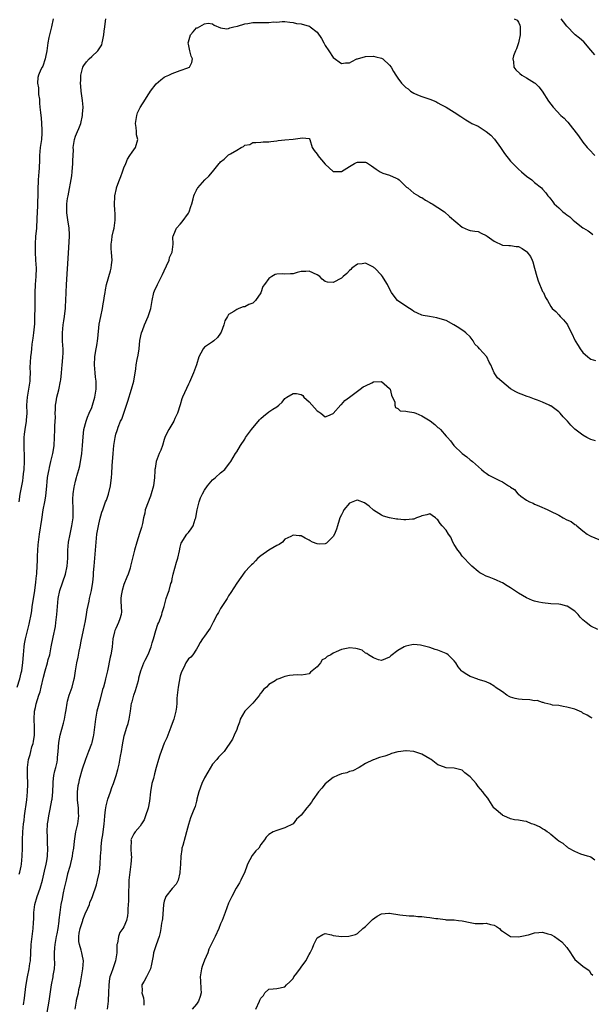
# Model space of a CAD drawing. Units: inches. Extents: x 2505000 to 2508000, y 1560000 to 1563000.
# Drawn here: x 2506039 to 2506181, y 1560228 to 1560473 of the extents above; entities that cross this region are included whole.
import ezdxf

# ---------------------------------------------------------------- set-up
doc = ezdxf.new("R2010")
doc.units = ezdxf.units.IN
doc.header["$MEASUREMENT"] = 0
doc.layers.add('LD25051560_2ft', color=125, linetype='Continuous')

msp = doc.modelspace()

# ---------------------------------------------------------------- linework, layer by layer
at = {"layer": 'LD25051560_2ft'}
for points, elevation in [([(2506038.44, 1560307), (2506039.13, 1560309), (2506039.47, 1560310.53), (2506039.59, 1560311), (2506039.72, 1560311.72), (2506039.87, 1560313), (2506039.93, 1560314.07), (2506040.04, 1560315), (2506040.21, 1560317), (2506040.3, 1560317.7), (2506040.51, 1560319), (2506041.42, 1560322.58), (2506041.54, 1560323), (2506041.93, 1560325), (2506042.08, 1560325.92), (2506042.22, 1560327), (2506042.57, 1560329.43), (2506042.85, 1560331), (2506043.14, 1560333), (2506043.29, 1560334.71), (2506043.34, 1560335), (2506043.36, 1560335.36), (2506043.5, 1560338.5), (2506043.51, 1560339.51), (2506043.6, 1560341), (2506043.72, 1560342.28), (2506043.76, 1560343), (2506044.03, 1560345), (2506044.63, 1560348.63), (2506044.97, 1560351), (2506045.35, 1560353), (2506045.59, 1560354.41), (2506045.84, 1560357), (2506045.94, 1560357.94), (2506046.03, 1560359), (2506046.28, 1560360.28), (2506046.38, 1560361), (2506046.48, 1560361.52), (2506046.85, 1560363), (2506047.31, 1560365), (2506047.56, 1560366.44), (2506047.63, 1560367), (2506047.77, 1560369), (2506047.85, 1560371), (2506047.86, 1560371.86), (2506047.96, 1560374.04), (2506047.93, 1560375), (2506047.97, 1560375.97), (2506048.03, 1560377), (2506048.14, 1560377.86), (2506048.36, 1560379), (2506048.8, 1560380.8), (2506049.26, 1560383), (2506049.28, 1560383.28), (2506049.48, 1560385), (2506049.64, 1560387), (2506049.73, 1560387.73), (2506049.84, 1560389), (2506049.87, 1560389.87), (2506049.89, 1560391), (2506049.82, 1560391.82), (2506049.75, 1560393), (2506049.73, 1560394.27), (2506049.7, 1560395), (2506049.9, 1560397), (2506050.03, 1560397.97), (2506050.21, 1560399), (2506050.41, 1560400.41), (2506050.47, 1560401), (2506050.48, 1560401.52), (2506050.59, 1560403), (2506050.65, 1560405), (2506050.76, 1560407), (2506051.26, 1560414.74), (2506051.44, 1560419), (2506051.43, 1560419.43), (2506051.37, 1560421), (2506051.03, 1560423.03), (2506050.8, 1560424.8), (2506050.84, 1560427), (2506051, 1560428.33), (2506051.1, 1560429), (2506052.04, 1560433.96), (2506052.17, 1560435), (2506052.31, 1560437), (2506052.29, 1560437.71), (2506052.43, 1560440.43), (2506052.41, 1560441), (2506052.73, 1560443), (2506053, 1560443.84), (2506053.48, 1560445), (2506053.75, 1560445.75), (2506054.27, 1560447), (2506054.72, 1560449), (2506054.72, 1560449.28), (2506054.83, 1560451), (2506054.7, 1560452.7), (2506054.46, 1560454.46), (2506054.38, 1560455), (2506054.28, 1560456.28), (2506054.24, 1560457), (2506054.28, 1560457.72), (2506054.32, 1560459), (2506054.79, 1560461), (2506055, 1560461.36), (2506055.67, 1560462.33), (2506056.32, 1560463), (2506057, 1560463.61), (2506058.47, 1560465), (2506058.71, 1560465.29), (2506059, 1560465.79), (2506059.47, 1560466.53), (2506059.62, 1560467), (2506059.72, 1560467.72), (2506060.03, 1560469), (2506060.12, 1560469.88), (2506060.21, 1560471), (2506060.43, 1560472.43), (2506060.47, 1560473)], 7272), ([(2506047.44, 1560473), (2506047, 1560471), (2506046.49, 1560469), (2506046.35, 1560468.35), (2506046.09, 1560467), (2506045.8, 1560465), (2506045.48, 1560463.48), (2506045.4, 1560463), (2506044.82, 1560461.18), (2506044.7, 1560461), (2506044.38, 1560460.38), (2506043.74, 1560459), (2506043.6, 1560458.4), (2506043.52, 1560457), (2506043.8, 1560455.8), (2506043.77, 1560455), (2506043.81, 1560454.19), (2506043.98, 1560453), (2506044.03, 1560452.03), (2506044.13, 1560451), (2506044.26, 1560449.74), (2506044.32, 1560449), (2506044.41, 1560448.41), (2506044.53, 1560447), (2506044.56, 1560445.44), (2506044.61, 1560445), (2506044.6, 1560444.6), (2506044.48, 1560443), (2506044.22, 1560441), (2506044.05, 1560439), (2506044.03, 1560437.97), (2506043.9, 1560435.9), (2506043.86, 1560435), (2506043.72, 1560433), (2506043.62, 1560430.38), (2506043.6, 1560429), (2506043.56, 1560427.56), (2506043.5, 1560426.5), (2506043.38, 1560423.38), (2506043.26, 1560421), (2506043.06, 1560418.94), (2506042.91, 1560417.09), (2506042.91, 1560415), (2506043.06, 1560413), (2506043.17, 1560411), (2506043.12, 1560409), (2506042.98, 1560407), (2506042.89, 1560404.89), (2506042.87, 1560401.13), (2506042.81, 1560399), (2506042.75, 1560397.25), (2506042.54, 1560395), (2506042.36, 1560393.64), (2506042.13, 1560392.13), (2506042, 1560391), (2506041.93, 1560390.07), (2506041.79, 1560389), (2506041.65, 1560386.35), (2506041.66, 1560385), (2506041.62, 1560383.62), (2506041.59, 1560383), (2506041.32, 1560381), (2506040.96, 1560379), (2506040.82, 1560377), (2506040.84, 1560375), (2506040.7, 1560373.3), (2506040.69, 1560373), (2506040.36, 1560371), (2506040.23, 1560369.77), (2506040.11, 1560369), (2506040.09, 1560368.09), (2506040.1, 1560367), (2506040.14, 1560365.86), (2506040.2, 1560365), (2506040.23, 1560364.23), (2506040.22, 1560363), (2506040.1, 1560361), (2506039.96, 1560359.96), (2506039.87, 1560359), (2506039.76, 1560358.24), (2506039.12, 1560354.88), (2506038.85, 1560353)], 7270), ([(2506039, 1560260.54), (2506039.13, 1560261), (2506039.47, 1560262.53), (2506039.54, 1560263), (2506039.75, 1560265), (2506039.79, 1560267), (2506039.8, 1560269), (2506039.89, 1560271), (2506040.08, 1560273), (2506040.19, 1560273.81), (2506040.32, 1560275), (2506040.86, 1560279), (2506041.07, 1560281), (2506041.12, 1560282.88), (2506041.15, 1560283.15), (2506041.05, 1560285), (2506041.02, 1560287), (2506041.3, 1560289), (2506041.73, 1560290.27), (2506041.86, 1560291), (2506042.14, 1560292.14), (2506042.43, 1560293), (2506042.54, 1560293.46), (2506042.75, 1560295), (2506042.77, 1560297), (2506042.69, 1560299), (2506042.81, 1560301), (2506043, 1560301.92), (2506043.2, 1560302.8), (2506043.89, 1560305), (2506044.17, 1560305.83), (2506044.46, 1560307), (2506045, 1560309.42), (2506045.41, 1560311), (2506046, 1560313), (2506046.2, 1560313.8), (2506046.55, 1560315), (2506046.95, 1560316.95), (2506047.41, 1560319.41), (2506047.96, 1560322.04), (2506048.1, 1560323), (2506048.33, 1560325), (2506048.46, 1560327), (2506048.64, 1560329), (2506049.07, 1560331), (2506050.49, 1560335), (2506050.92, 1560337), (2506051.03, 1560339), (2506051.07, 1560341), (2506051.23, 1560343), (2506051.6, 1560345), (2506052.08, 1560347), (2506052.39, 1560349), (2506052.42, 1560349.58), (2506052.42, 1560351), (2506052.33, 1560353.67), (2506052.4, 1560355), (2506052.67, 1560356.67), (2506052.71, 1560357), (2506053, 1560358.13), (2506053.25, 1560359), (2506053.33, 1560359.33), (2506053.81, 1560361), (2506054.05, 1560361.95), (2506054.23, 1560363), (2506054.43, 1560364.43), (2506054.52, 1560365), (2506054.74, 1560367), (2506054.89, 1560369.11), (2506055.06, 1560371), (2506055.57, 1560373), (2506055.94, 1560374.06), (2506056.38, 1560375), (2506057, 1560376.46), (2506057.21, 1560377), (2506057.77, 1560379), (2506058.09, 1560381), (2506058.07, 1560383), (2506057.97, 1560383.97), (2506057.83, 1560385), (2506057.66, 1560387), (2506057.75, 1560389), (2506057.9, 1560390.1), (2506058.32, 1560392.32), (2506058.42, 1560393), (2506058.47, 1560393.53), (2506058.85, 1560397.15), (2506059.22, 1560399), (2506059.66, 1560401), (2506059.83, 1560402.17), (2506060.01, 1560403), (2506060.2, 1560404.2), (2506060.29, 1560405), (2506060.38, 1560405.62), (2506060.67, 1560407), (2506061.62, 1560410.38), (2506061.83, 1560411), (2506061.9, 1560411.9), (2506062.05, 1560413), (2506061.95, 1560413.95), (2506061.93, 1560415), (2506061.86, 1560415.86), (2506061.83, 1560417), (2506061.98, 1560418.02), (2506062.08, 1560419), (2506062.39, 1560420.39), (2506062.55, 1560421), (2506062.82, 1560423), (2506062.81, 1560424.81), (2506062.74, 1560425.26), (2506062.63, 1560427), (2506062.71, 1560428.71), (2506062.7, 1560429), (2506063.16, 1560430.84), (2506063.18, 1560431), (2506063.26, 1560431.26), (2506063.87, 1560433), (2506064.19, 1560433.81), (2506064.62, 1560435), (2506065, 1560435.96), (2506065.43, 1560437), (2506065.85, 1560438.15), (2506066.47, 1560439), (2506067, 1560439.87), (2506067.84, 1560441), (2506068.45, 1560443), (2506068.14, 1560444.14), (2506068.08, 1560445), (2506068.04, 1560445.96), (2506067.85, 1560447), (2506068, 1560448), (2506068.17, 1560449), (2506068.39, 1560449.61), (2506069, 1560450.93), (2506070.39, 1560453), (2506071, 1560454.06), (2506071.38, 1560454.62), (2506071.59, 1560455), (2506073, 1560456.81), (2506074.17, 1560457.83), (2506075, 1560458.49), (2506075.34, 1560458.66), (2506076.13, 1560459), (2506077, 1560459.43), (2506079, 1560460.14), (2506080.83, 1560460.83), (2506081, 1560460.88), (2506081.24, 1560461), (2506081.87, 1560462.13), (2506082.02, 1560463), (2506081.69, 1560463.69), (2506081.36, 1560465), (2506081, 1560466.65), (2506080.95, 1560467), (2506081, 1560467.25), (2506081.51, 1560469), (2506082.22, 1560469.78), (2506083, 1560470.7), (2506083.23, 1560470.77), (2506085, 1560471.76), (2506085.93, 1560471.93), (2506087, 1560471.76), (2506087.41, 1560471.41), (2506089, 1560470.77), (2506090.52, 1560470.52), (2506091, 1560470.6), (2506091.26, 1560470.74), (2506092.31, 1560471), (2506093.18, 1560471.18), (2506095, 1560471.71), (2506095.8, 1560471.8), (2506097, 1560472.03), (2506099, 1560472.04), (2506100.08, 1560472.08), (2506101, 1560472.02), (2506102.19, 1560472.19), (2506103, 1560472.15), (2506104.32, 1560472.32), (2506105, 1560472.31), (2506106.17, 1560472.17), (2506107, 1560472.09), (2506107.85, 1560471.85), (2506109, 1560471.7), (2506111, 1560471.18), (2506111.11, 1560471.11), (2506111.24, 1560471), (2506113, 1560469.69), (2506114.09, 1560468.09), (2506114.66, 1560467), (2506115, 1560466.38), (2506115.86, 1560465), (2506117, 1560463.35), (2506119, 1560461.89), (2506119.99, 1560462.01), (2506121, 1560462.08), (2506121.6, 1560462.4), (2506122.84, 1560463), (2506123, 1560463.06), (2506125, 1560463.61), (2506127, 1560463.68), (2506127.57, 1560463.57), (2506129, 1560463.21), (2506129.33, 1560463), (2506131, 1560461.49), (2506131.41, 1560461), (2506131.92, 1560459.92), (2506132.55, 1560459), (2506133, 1560458.25), (2506133.91, 1560457), (2506135, 1560455.94), (2506135.56, 1560455.56), (2506136.21, 1560455), (2506137, 1560454.49), (2506137.92, 1560454.08), (2506139, 1560453.68), (2506141, 1560453.05), (2506142.43, 1560452.43), (2506143, 1560452.14), (2506143.69, 1560451.69), (2506145.02, 1560451), (2506147, 1560449.79), (2506148.7, 1560448.7), (2506149.91, 1560447.91), (2506151.16, 1560447.16), (2506151.44, 1560447), (2506153, 1560446.28), (2506155, 1560445.01), (2506156.11, 1560444.11), (2506157.08, 1560443.08), (2506158.55, 1560441), (2506159, 1560440.29), (2506159.53, 1560439.53), (2506161, 1560437.61), (2506162.3, 1560436.3), (2506163, 1560435.64), (2506163.78, 1560435), (2506165, 1560433.93), (2506166.28, 1560433), (2506166.67, 1560432.67), (2506167, 1560432.33), (2506168.69, 1560431), (2506169, 1560430.7), (2506169.77, 1560429.77), (2506170.25, 1560429), (2506170.66, 1560428.66), (2506171, 1560428.21), (2506171.5, 1560427.5), (2506171.83, 1560427), (2506173, 1560425.99), (2506174.04, 1560425), (2506174.62, 1560424.62), (2506175, 1560424.3), (2506175.79, 1560423.79), (2506176.55, 1560423), (2506177, 1560422.59), (2506179, 1560421.05), (2506179.11, 1560421), (2506180.28, 1560420.28), (2506181, 1560419.81), (2506181.43, 1560419.43)], 7274), ([(2506161.9, 1560473), (2506162.65, 1560472.65), (2506163, 1560472.11), (2506163.37, 1560471.37), (2506163.44, 1560471), (2506163.38, 1560470.62), (2506163.43, 1560469), (2506163.03, 1560466.97), (2506162.48, 1560465.52), (2506162.22, 1560465), (2506161.75, 1560463.75), (2506161.56, 1560463), (2506161.74, 1560462.26), (2506161.87, 1560461), (2506162.33, 1560460.33), (2506163.37, 1560459.37), (2506163.87, 1560459), (2506165, 1560458.33), (2506167, 1560457.1), (2506167.13, 1560457), (2506168.07, 1560456.07), (2506168.88, 1560455), (2506170.49, 1560452.49), (2506171, 1560451.76), (2506171.6, 1560451), (2506173.49, 1560449), (2506174.32, 1560448.32), (2506175, 1560447.52), (2506175.27, 1560447.27), (2506177.92, 1560443.92), (2506179, 1560442.37), (2506180.05, 1560441), (2506180.54, 1560440.54), (2506182, 1560439)], 7272), ([(2506181.99, 1560464), (2506181, 1560465.23), (2506179.23, 1560467.23), (2506178.18, 1560468.18), (2506177.12, 1560469), (2506177, 1560469.11), (2506175, 1560471.12), (2506174.21, 1560472.21), (2506173.6, 1560473)], 7270), ([(2506040.07, 1560228.07), (2506040.3, 1560229.7), (2506040.6, 1560232.6), (2506041, 1560235), (2506041.46, 1560237), (2506041.65, 1560238.35), (2506041.76, 1560239), (2506041.98, 1560243), (2506042.45, 1560247), (2506042.51, 1560248.51), (2506042.58, 1560249.42), (2506042.62, 1560251), (2506042.87, 1560253), (2506043.45, 1560255), (2506044.15, 1560257), (2506044.74, 1560259), (2506045.28, 1560261.28), (2506045.65, 1560263), (2506045.8, 1560263.8), (2506046, 1560265), (2506046.1, 1560267), (2506046.04, 1560268.04), (2506046.03, 1560269), (2506045.97, 1560269.97), (2506045.96, 1560271), (2506046.04, 1560273), (2506046.13, 1560273.87), (2506046.32, 1560275), (2506046.68, 1560276.68), (2506047.12, 1560278.88), (2506047.13, 1560279.13), (2506047.32, 1560281), (2506047.38, 1560283), (2506047.44, 1560283.44), (2506047.6, 1560285), (2506047.82, 1560286.18), (2506048.06, 1560287), (2506048.37, 1560288.37), (2506048.48, 1560289), (2506048.5, 1560289.5), (2506048.64, 1560291), (2506048.8, 1560293.2), (2506049.13, 1560295), (2506049.95, 1560298.05), (2506050.23, 1560299), (2506050.48, 1560300.47), (2506050.67, 1560301.33), (2506050.87, 1560303), (2506051, 1560303.52), (2506051.4, 1560305), (2506052.12, 1560307), (2506052.66, 1560309), (2506052.72, 1560309.28), (2506052.97, 1560311), (2506053.29, 1560313), (2506053.61, 1560314.39), (2506053.9, 1560315.9), (2506054.15, 1560317), (2506054.39, 1560318.39), (2506054.92, 1560321.08), (2506055.44, 1560323.44), (2506055.72, 1560325), (2506055.86, 1560326.14), (2506056.34, 1560328.34), (2506056.46, 1560329), (2506056.94, 1560331), (2506057.26, 1560333), (2506057.42, 1560334.58), (2506057.47, 1560335.47), (2506057.58, 1560337), (2506057.95, 1560341), (2506058.1, 1560343), (2506058.3, 1560345), (2506058.65, 1560347), (2506059, 1560348.63), (2506059.54, 1560350.46), (2506059.75, 1560351), (2506060.43, 1560353), (2506060.62, 1560353.38), (2506061.12, 1560354.88), (2506061.68, 1560357), (2506061.94, 1560359), (2506062, 1560360), (2506062.07, 1560361.93), (2506062.31, 1560365), (2506062.51, 1560367), (2506062.81, 1560369), (2506063, 1560369.78), (2506063.3, 1560370.7), (2506063.37, 1560371), (2506063.57, 1560371.57), (2506064.16, 1560373), (2506064.43, 1560373.57), (2506064.96, 1560375), (2506065.66, 1560377), (2506065.99, 1560378.01), (2506066.89, 1560381), (2506067.41, 1560383), (2506067.94, 1560386.06), (2506068.07, 1560387), (2506068.31, 1560388.31), (2506068.54, 1560389.46), (2506068.76, 1560391), (2506068.97, 1560393.03), (2506069.35, 1560395), (2506069.59, 1560395.59), (2506070.1, 1560397), (2506071.03, 1560399), (2506071.65, 1560401), (2506071.99, 1560403), (2506072.42, 1560405), (2506072.57, 1560405.43), (2506073.31, 1560407), (2506074.36, 1560409), (2506074.55, 1560409.45), (2506075, 1560410.35), (2506075.59, 1560411.59), (2506076.19, 1560413), (2506076.34, 1560413.66), (2506076.96, 1560415), (2506077.19, 1560417), (2506077.17, 1560418.83), (2506077.2, 1560419), (2506077.39, 1560419.39), (2506078.05, 1560421), (2506079, 1560421.98), (2506079.46, 1560422.54), (2506081, 1560424.68), (2506081.19, 1560425), (2506081.63, 1560426.37), (2506081.89, 1560427), (2506082.22, 1560428.22), (2506082.37, 1560429), (2506082.55, 1560429.45), (2506083, 1560430.42), (2506083.2, 1560430.8), (2506083.32, 1560431), (2506085.07, 1560433), (2506086.09, 1560433.91), (2506087.01, 1560434.99), (2506088.62, 1560437), (2506088.78, 1560437.22), (2506089, 1560437.49), (2506089.85, 1560438.15), (2506090.78, 1560439), (2506091, 1560439.15), (2506091.46, 1560439.46), (2506093, 1560440.31), (2506094.12, 1560441), (2506094.72, 1560441.28), (2506095, 1560441.56), (2506096.26, 1560441.74), (2506097, 1560442.27), (2506097.77, 1560442.23), (2506099, 1560442.31), (2506099.56, 1560442.44), (2506101, 1560442.39), (2506101.46, 1560442.54), (2506103, 1560442.66), (2506103.28, 1560442.72), (2506105, 1560442.93), (2506107, 1560443.05), (2506109.38, 1560443.38), (2506111, 1560443.27), (2506111.19, 1560443), (2506111.74, 1560441), (2506112.26, 1560440.26), (2506113, 1560439.37), (2506113.12, 1560439.12), (2506113.19, 1560439), (2506115, 1560436.89), (2506117, 1560435.08), (2506119, 1560435.04), (2506121, 1560436.27), (2506122.24, 1560437), (2506122.73, 1560437.27), (2506123, 1560437.37), (2506125, 1560437.36), (2506125.26, 1560437.26), (2506126.46, 1560436.46), (2506127.64, 1560435.64), (2506128.61, 1560435), (2506129, 1560434.76), (2506129.33, 1560434.67), (2506131, 1560434.11), (2506132.63, 1560433.37), (2506133, 1560433.23), (2506133.35, 1560433), (2506135, 1560431.34), (2506135.19, 1560431.19), (2506135.48, 1560431), (2506137, 1560429.66), (2506138.16, 1560429), (2506138.68, 1560428.68), (2506139, 1560428.58), (2506139.9, 1560427.9), (2506141, 1560427.34), (2506141.19, 1560427.19), (2506141.53, 1560427), (2506143, 1560426.08), (2506144.62, 1560425), (2506145.86, 1560423.86), (2506149, 1560421.19), (2506150.54, 1560420.54), (2506151, 1560420.42), (2506152.19, 1560420.19), (2506153, 1560420.12), (2506153.75, 1560419.75), (2506155, 1560419.18), (2506155.23, 1560419), (2506157, 1560417.78), (2506159, 1560416.75), (2506160.64, 1560416.64), (2506161, 1560416.66), (2506162.44, 1560416.44), (2506163, 1560416.43), (2506163.91, 1560415.91), (2506165, 1560415.21), (2506165.1, 1560415.1), (2506165.95, 1560413.95), (2506166.39, 1560413), (2506166.57, 1560412.57), (2506167, 1560411), (2506167.52, 1560409), (2506167.89, 1560407.89), (2506169, 1560405.28), (2506169.2, 1560405), (2506169.75, 1560403.75), (2506170.19, 1560403), (2506171, 1560401.51), (2506171.34, 1560401), (2506172.24, 1560400.24), (2506173, 1560399.43), (2506173.34, 1560399), (2506174.17, 1560398.17), (2506175, 1560397.22), (2506175.14, 1560397), (2506175.76, 1560395.76), (2506176.13, 1560395), (2506177.06, 1560393), (2506177.8, 1560391.8), (2506178.34, 1560391), (2506179, 1560390.13), (2506180.2, 1560389), (2506180.65, 1560388.65), (2506181, 1560388.41), (2506182.1, 1560388.1)], 7276), ([(2506182.13, 1560368.13), (2506181, 1560368.51), (2506180.66, 1560368.66), (2506179.95, 1560369), (2506179, 1560369.55), (2506177, 1560371.03), (2506176, 1560372), (2506175.15, 1560373), (2506174.09, 1560374.09), (2506173.38, 1560375), (2506173.2, 1560375.2), (2506173, 1560375.38), (2506172.06, 1560376.06), (2506171, 1560376.84), (2506170.87, 1560376.87), (2506170.65, 1560377), (2506169, 1560377.72), (2506167.75, 1560378.25), (2506167, 1560378.5), (2506165.71, 1560379), (2506165.16, 1560379.16), (2506163.7, 1560379.7), (2506163, 1560379.99), (2506162.31, 1560380.31), (2506161, 1560381.07), (2506158.85, 1560382.85), (2506157.82, 1560383.82), (2506157, 1560385.02), (2506156.09, 1560387), (2506155.7, 1560387.7), (2506155.12, 1560389), (2506153.32, 1560391), (2506153, 1560391.39), (2506152.19, 1560392.19), (2506151.74, 1560393), (2506151, 1560393.96), (2506149.93, 1560395), (2506149.4, 1560395.4), (2506149, 1560395.63), (2506148.19, 1560396.19), (2506146.93, 1560397), (2506145, 1560398.01), (2506143, 1560398.65), (2506142.68, 1560398.68), (2506140.91, 1560399), (2506139.31, 1560399.32), (2506139, 1560399.4), (2506137.9, 1560399.9), (2506137, 1560400.29), (2506136.61, 1560400.61), (2506135.92, 1560401), (2506135, 1560401.57), (2506132.98, 1560403), (2506132.08, 1560404.08), (2506131.47, 1560405), (2506131, 1560405.91), (2506130.48, 1560407), (2506129.9, 1560407.9), (2506129.25, 1560409), (2506129, 1560409.31), (2506127.33, 1560411), (2506127.16, 1560411.16), (2506127, 1560411.3), (2506125, 1560412.24), (2506124.14, 1560412.14), (2506123, 1560412.04), (2506121.64, 1560411), (2506121.33, 1560410.67), (2506121, 1560410.43), (2506120.32, 1560409.68), (2506119.46, 1560409), (2506119, 1560408.56), (2506117, 1560407.5), (2506115.59, 1560407.59), (2506115, 1560407.74), (2506114.27, 1560408.27), (2506113.62, 1560409), (2506113, 1560409.35), (2506111, 1560410.27), (2506110.2, 1560410.2), (2506109, 1560410.22), (2506108.01, 1560409.99), (2506107, 1560409.66), (2506106.35, 1560409.65), (2506105, 1560409.58), (2506104.39, 1560409.61), (2506103, 1560409.58), (2506102.56, 1560409.44), (2506101.72, 1560409), (2506101, 1560408.51), (2506099.87, 1560407), (2506099.53, 1560406.47), (2506099, 1560404.93), (2506097.64, 1560403), (2506097.35, 1560402.65), (2506097, 1560402.32), (2506096, 1560402), (2506095, 1560401.46), (2506094.59, 1560401.41), (2506093.5, 1560401), (2506093, 1560400.79), (2506092.31, 1560400.31), (2506091, 1560399.51), (2506090.73, 1560399), (2506090.04, 1560397.96), (2506089.83, 1560397), (2506089.12, 1560395.12), (2506089, 1560394.91), (2506088.22, 1560393.78), (2506087.35, 1560393), (2506087, 1560392.74), (2506085, 1560391.38), (2506084.67, 1560391), (2506084.08, 1560389.92), (2506083.63, 1560389), (2506082.99, 1560387), (2506082.29, 1560385), (2506081.27, 1560382.73), (2506081, 1560382.23), (2506079.58, 1560379), (2506079.41, 1560378.59), (2506078.92, 1560377.08), (2506078.33, 1560375), (2506077.67, 1560373.67), (2506077.38, 1560373), (2506076.12, 1560371), (2506075.75, 1560370.25), (2506075.18, 1560369), (2506075, 1560368.48), (2506074.57, 1560367), (2506074.18, 1560365.82), (2506073.76, 1560365), (2506072.96, 1560363), (2506072.74, 1560361.26), (2506072.69, 1560361), (2506072.66, 1560360.66), (2506072.6, 1560359), (2506072.32, 1560357), (2506071.78, 1560355), (2506071.56, 1560354.44), (2506070.3, 1560351), (2506070.17, 1560350.17), (2506069.87, 1560349), (2506069.6, 1560347.6), (2506069.38, 1560346.62), (2506068.9, 1560345.1), (2506068.17, 1560343), (2506067.59, 1560341), (2506066.66, 1560337), (2506066.52, 1560336.52), (2506066.02, 1560335), (2506065.68, 1560334.32), (2506065, 1560332.46), (2506064.54, 1560331), (2506064.31, 1560329.69), (2506064.22, 1560329), (2506064.21, 1560328.21), (2506064.35, 1560325.65), (2506064.3, 1560325), (2506063.95, 1560323.95), (2506063.67, 1560323), (2506063, 1560321.57), (2506062.81, 1560321.19), (2506062.74, 1560321), (2506062.67, 1560320.67), (2506062.27, 1560319), (2506062.07, 1560317), (2506061.91, 1560315.91), (2506061.73, 1560315), (2506061.56, 1560314.44), (2506060.89, 1560311), (2506060.43, 1560309), (2506060.24, 1560308.24), (2506059.88, 1560307), (2506059.66, 1560306.34), (2506059, 1560303.64), (2506058.45, 1560301.55), (2506058.3, 1560301), (2506057.91, 1560299), (2506057.7, 1560297), (2506057.43, 1560295), (2506057.33, 1560294.67), (2506057, 1560293.21), (2506056.91, 1560292.91), (2506056.22, 1560291), (2506055.45, 1560289), (2506054.59, 1560286.59), (2506053.9, 1560283.9), (2506053.72, 1560283), (2506053.58, 1560282.42), (2506053.34, 1560281), (2506053.39, 1560279.39), (2506053.35, 1560279), (2506053.56, 1560277.56), (2506053.61, 1560277), (2506053.65, 1560275.65), (2506053.71, 1560275), (2506053.66, 1560274.34), (2506053.44, 1560273), (2506052.99, 1560271), (2506052.69, 1560269.31), (2506052.67, 1560268.67), (2506052.44, 1560267), (2506052.22, 1560265.78), (2506052.13, 1560265), (2506051.55, 1560262.45), (2506051, 1560260.58), (2506050.61, 1560259), (2506050.33, 1560257.67), (2506050.14, 1560257), (2506049.87, 1560255.87), (2506049.72, 1560255), (2506049.64, 1560254.36), (2506049.34, 1560253), (2506049.04, 1560251), (2506048.85, 1560249.15), (2506048.85, 1560248.85), (2506048.59, 1560247), (2506048.29, 1560245.71), (2506048.19, 1560245), (2506048.02, 1560244.02), (2506047.82, 1560243), (2506047.78, 1560242.22), (2506047.67, 1560241), (2506047.67, 1560239.67), (2506047.71, 1560238.29), (2506047.65, 1560237), (2506047.37, 1560235.37), (2506047.33, 1560235), (2506046.9, 1560233), (2506046.36, 1560229), (2506045.85, 1560226.15)], 7278), ([(2506052.88, 1560227), (2506053.17, 1560229), (2506053.22, 1560229.22), (2506053.69, 1560231), (2506053.83, 1560231.83), (2506054.1, 1560233), (2506054.42, 1560235), (2506054.8, 1560237), (2506054.96, 1560239), (2506054.58, 1560240.58), (2506054.53, 1560241), (2506054.38, 1560241.62), (2506053.92, 1560243), (2506053.79, 1560243.79), (2506053.75, 1560245), (2506053.89, 1560245.89), (2506054.12, 1560247), (2506054.77, 1560249), (2506054.81, 1560249.19), (2506055.38, 1560250.63), (2506056.05, 1560252.05), (2506056.41, 1560253), (2506056.53, 1560253.47), (2506057, 1560254.57), (2506057.21, 1560255), (2506058.16, 1560257.84), (2506058.45, 1560259), (2506058.89, 1560261.11), (2506059.1, 1560263), (2506059.21, 1560265), (2506059.33, 1560266.67), (2506059.31, 1560267), (2506059.33, 1560267.33), (2506059.52, 1560269), (2506059.72, 1560270.28), (2506060.09, 1560273), (2506060.13, 1560273.87), (2506060.26, 1560275), (2506060.45, 1560276.45), (2506060.48, 1560277), (2506060.55, 1560277.45), (2506061, 1560279.14), (2506061.67, 1560281), (2506062, 1560282), (2506062.4, 1560283), (2506063.1, 1560285), (2506063.48, 1560286.52), (2506063.81, 1560287.81), (2506064.14, 1560289.86), (2506064.4, 1560291), (2506064.66, 1560292.66), (2506065.09, 1560294.91), (2506065.14, 1560295.14), (2506065.73, 1560297), (2506066.07, 1560297.93), (2506066.3, 1560299), (2506066.64, 1560301), (2506066.91, 1560303), (2506067, 1560303.35), (2506067.45, 1560305), (2506067.87, 1560306.13), (2506068.6, 1560308.6), (2506068.69, 1560309), (2506068.72, 1560309.28), (2506069.21, 1560311), (2506069.94, 1560313), (2506070.3, 1560313.7), (2506071, 1560315.11), (2506071.75, 1560317), (2506072.03, 1560317.97), (2506072.36, 1560319), (2506072.95, 1560321.05), (2506073.43, 1560322.57), (2506073.64, 1560323), (2506074.07, 1560324.07), (2506074.38, 1560325), (2506074.48, 1560325.52), (2506074.96, 1560327), (2506075.5, 1560329), (2506075.87, 1560330.13), (2506076.19, 1560331), (2506076.68, 1560332.68), (2506076.85, 1560333.15), (2506077, 1560333.91), (2506077.25, 1560335), (2506078.01, 1560337.99), (2506078.36, 1560339), (2506078.79, 1560340.79), (2506079, 1560341.76), (2506079.25, 1560342.75), (2506079.35, 1560343), (2506080.04, 1560344.04), (2506080.61, 1560345), (2506081, 1560345.4), (2506081.73, 1560346.27), (2506082.15, 1560347), (2506082.72, 1560348.72), (2506082.84, 1560349), (2506082.87, 1560349.13), (2506083.16, 1560351), (2506083.69, 1560353), (2506084.05, 1560353.95), (2506084.51, 1560355), (2506085, 1560355.9), (2506085.71, 1560357), (2506087, 1560358.42), (2506087.31, 1560358.69), (2506087.71, 1560359), (2506089, 1560360.16), (2506090.02, 1560361), (2506090.43, 1560361.57), (2506091.29, 1560362.71), (2506091.53, 1560363), (2506092.71, 1560365), (2506093, 1560365.44), (2506093.94, 1560367), (2506095, 1560368.57), (2506095.23, 1560369), (2506096.66, 1560371), (2506098.63, 1560373.37), (2506099, 1560373.71), (2506099.7, 1560374.3), (2506101, 1560375.33), (2506102.02, 1560376.02), (2506103, 1560376.63), (2506103.51, 1560377), (2506104.26, 1560377.74), (2506105, 1560378.69), (2506105.43, 1560379), (2506107, 1560379.89), (2506107.87, 1560379.87), (2506109, 1560379.66), (2506109.39, 1560379.39), (2506109.64, 1560379), (2506111, 1560377.86), (2506112.33, 1560376.33), (2506113, 1560375.63), (2506113.38, 1560375.38), (2506113.89, 1560375), (2506115, 1560374.11), (2506115.61, 1560374.39), (2506117, 1560374.96), (2506118.88, 1560377.12), (2506119, 1560377.19), (2506119.87, 1560378.13), (2506121, 1560379.01), (2506123, 1560380.52), (2506123.67, 1560381), (2506124.4, 1560381.6), (2506125, 1560381.82), (2506126.54, 1560382.54), (2506127, 1560382.79), (2506129, 1560382.87), (2506131, 1560381.14), (2506131.09, 1560381), (2506131.46, 1560379.46), (2506132.26, 1560377.74), (2506132.31, 1560377), (2506132.41, 1560376.41), (2506133, 1560376.18), (2506133.63, 1560375.63), (2506135, 1560375.55), (2506135.4, 1560375.4), (2506137, 1560375.2), (2506137.52, 1560375), (2506139, 1560374.36), (2506141.08, 1560373.09), (2506142.2, 1560372.2), (2506143, 1560371.49), (2506143.3, 1560371.3), (2506143.6, 1560371), (2506145, 1560369.34), (2506145.36, 1560369), (2506146.13, 1560368.13), (2506146.95, 1560367), (2506149, 1560365), (2506150.19, 1560364.19), (2506151, 1560363.46), (2506151.27, 1560363.27), (2506151.6, 1560363), (2506153.83, 1560361), (2506154.47, 1560360.47), (2506155, 1560360.11), (2506155.64, 1560359.64), (2506156.77, 1560359), (2506158.3, 1560358.3), (2506159, 1560357.94), (2506160.53, 1560357), (2506160.83, 1560356.83), (2506161, 1560356.66), (2506162.03, 1560356.03), (2506162.87, 1560355), (2506163, 1560354.86), (2506163.6, 1560354.4), (2506165, 1560353.38), (2506165.75, 1560353), (2506166.65, 1560352.65), (2506167, 1560352.45), (2506168.04, 1560352.04), (2506169, 1560351.58), (2506169.41, 1560351.41), (2506170.29, 1560351), (2506170.8, 1560350.8), (2506173, 1560349.68), (2506174.12, 1560349), (2506175, 1560348.55), (2506176.1, 1560348.1), (2506177, 1560347.33), (2506177.27, 1560347.27), (2506177.51, 1560347), (2506179, 1560345.79), (2506180.07, 1560345), (2506180.67, 1560344.67), (2506181, 1560344.46), (2506183, 1560343.62)], 7280), ([(2506182.72, 1560321.28), (2506181, 1560322.08), (2506179.83, 1560323), (2506179, 1560323.7), (2506178.34, 1560324.34), (2506177.81, 1560325), (2506177, 1560325.8), (2506175.09, 1560327.09), (2506175, 1560327.12), (2506173.49, 1560327.49), (2506173, 1560327.54), (2506171, 1560327.66), (2506169, 1560327.89), (2506168.07, 1560328.07), (2506167, 1560328.34), (2506166.5, 1560328.5), (2506165, 1560329.16), (2506163, 1560330.28), (2506161, 1560331.64), (2506160.15, 1560332.15), (2506159, 1560332.86), (2506158.64, 1560333), (2506157.51, 1560333.51), (2506157, 1560333.78), (2506155.71, 1560334.29), (2506155, 1560334.54), (2506154.07, 1560335), (2506153.38, 1560335.38), (2506153, 1560335.66), (2506151.45, 1560337), (2506151, 1560337.41), (2506149.29, 1560339.29), (2506149, 1560339.52), (2506148.41, 1560340.41), (2506147.95, 1560341), (2506147, 1560342.43), (2506146.71, 1560343), (2506146.22, 1560344.22), (2506145.6, 1560345), (2506145, 1560345.92), (2506144.03, 1560347), (2506143.58, 1560347.58), (2506143, 1560348.51), (2506142.72, 1560348.72), (2506142.42, 1560349), (2506141.57, 1560349.57), (2506141, 1560349.99), (2506140.25, 1560349.75), (2506139, 1560349.55), (2506138.66, 1560349.34), (2506137.68, 1560349), (2506137, 1560348.72), (2506136.71, 1560348.71), (2506135, 1560348.53), (2506134.54, 1560348.54), (2506133, 1560348.7), (2506132.71, 1560348.71), (2506131, 1560349.05), (2506129.46, 1560349.46), (2506129, 1560349.67), (2506127, 1560350.91), (2506125.95, 1560351.95), (2506124.77, 1560352.77), (2506123, 1560353.44), (2506122.69, 1560353.3), (2506121.86, 1560353), (2506121, 1560352.66), (2506119.61, 1560351), (2506119.42, 1560350.58), (2506119, 1560349.76), (2506118.63, 1560349), (2506118.42, 1560348.42), (2506118.02, 1560347), (2506117.83, 1560346.17), (2506117.31, 1560345), (2506117, 1560344.42), (2506115.6, 1560343), (2506115.27, 1560342.73), (2506115, 1560342.56), (2506113.49, 1560342.51), (2506113, 1560342.53), (2506111.82, 1560343), (2506111.29, 1560343.29), (2506111, 1560343.47), (2506109.98, 1560343.98), (2506109, 1560344.51), (2506108.52, 1560344.52), (2506107, 1560344.75), (2506106.42, 1560344.42), (2506105, 1560343.71), (2506104.37, 1560343), (2506103.57, 1560342.43), (2506103, 1560342.19), (2506101, 1560340.98), (2506099, 1560339.61), (2506098.29, 1560339), (2506097.64, 1560338.36), (2506097, 1560337.62), (2506096.66, 1560337.34), (2506096.37, 1560337), (2506095, 1560335.59), (2506093, 1560332.83), (2506091.55, 1560330.45), (2506091, 1560329.67), (2506090.6, 1560329), (2506089, 1560326.49), (2506088.46, 1560325.54), (2506088.13, 1560325), (2506087.14, 1560323.14), (2506086.39, 1560321.61), (2506085.96, 1560321), (2506085, 1560319.6), (2506084.54, 1560319), (2506083.96, 1560318.04), (2506083.32, 1560317), (2506083, 1560316.39), (2506082.09, 1560315), (2506081.57, 1560314.43), (2506081, 1560313.96), (2506080.34, 1560313), (2506079.83, 1560311.83), (2506079.26, 1560310.74), (2506079, 1560309.74), (2506078.43, 1560307), (2506078.23, 1560305), (2506078.17, 1560304.17), (2506078.16, 1560303), (2506078.01, 1560302.01), (2506077.92, 1560301), (2506077.38, 1560299), (2506076.74, 1560297.26), (2506076.66, 1560297), (2506075.87, 1560295), (2506075.64, 1560294.36), (2506074.99, 1560293.01), (2506074.21, 1560291), (2506073.94, 1560290.06), (2506073.57, 1560289), (2506073.02, 1560287.02), (2506072.56, 1560285.44), (2506072.3, 1560284.3), (2506071.95, 1560283), (2506071.63, 1560281), (2506071.34, 1560278.66), (2506071, 1560276.93), (2506070.38, 1560275), (2506069.99, 1560274.01), (2506069.39, 1560273), (2506069, 1560272.4), (2506067.8, 1560271), (2506067.48, 1560270.52), (2506067, 1560269.72), (2506066.78, 1560269.22), (2506066.72, 1560269), (2506066.75, 1560268.75), (2506066.7, 1560267), (2506066.83, 1560265.17), (2506066.86, 1560265), (2506066.86, 1560264.86), (2506066.73, 1560263), (2506066.42, 1560261), (2506066.34, 1560260.34), (2506066.22, 1560259), (2506066.2, 1560257.8), (2506066.11, 1560256.11), (2506066.09, 1560255), (2506066.1, 1560253.9), (2506065.92, 1560251.92), (2506065.95, 1560251), (2506065.86, 1560250.14), (2506065.63, 1560249), (2506065, 1560247.46), (2506064.73, 1560247), (2506064, 1560246), (2506063.63, 1560245), (2506063.39, 1560243.39), (2506063.26, 1560243), (2506063.22, 1560242.78), (2506063.19, 1560241), (2506062.9, 1560239), (2506062.2, 1560237), (2506061.83, 1560235.83), (2506061.5, 1560235), (2506061.42, 1560234.58), (2506061.21, 1560233), (2506061.18, 1560231), (2506061.09, 1560229.09), (2506061.1, 1560229), (2506060.81, 1560227)], 7282), ([(2506181.29, 1560299.29), (2506181, 1560299.43), (2506180.03, 1560300.03), (2506179, 1560300.53), (2506178.72, 1560300.72), (2506178.15, 1560301), (2506177, 1560301.46), (2506176.31, 1560301.69), (2506175, 1560302.03), (2506174.12, 1560302.12), (2506173, 1560302.37), (2506171.48, 1560302.52), (2506171, 1560302.66), (2506169.56, 1560303), (2506169.16, 1560303.16), (2506169, 1560303.12), (2506167.61, 1560303.61), (2506167, 1560303.59), (2506165.79, 1560303.79), (2506163.91, 1560303.91), (2506163, 1560303.99), (2506162.17, 1560304.17), (2506161, 1560304.51), (2506160.66, 1560304.66), (2506160.07, 1560305), (2506159, 1560305.77), (2506157.18, 1560307), (2506157.1, 1560307.1), (2506157, 1560307.18), (2506155.85, 1560307.85), (2506155, 1560308.28), (2506154.49, 1560308.49), (2506153, 1560308.89), (2506152.93, 1560308.93), (2506151, 1560309.62), (2506150.13, 1560310.13), (2506149, 1560310.82), (2506148.81, 1560311), (2506147.98, 1560311.98), (2506147.46, 1560313), (2506147, 1560313.5), (2506145.53, 1560315), (2506145.22, 1560315.22), (2506145, 1560315.3), (2506143.81, 1560315.81), (2506143, 1560316.13), (2506142.32, 1560316.32), (2506141, 1560316.78), (2506139, 1560317.32), (2506138.63, 1560317.37), (2506137, 1560317.53), (2506136.51, 1560317.49), (2506135, 1560317.18), (2506134.61, 1560317), (2506133, 1560316.1), (2506131.26, 1560314.74), (2506131, 1560314.43), (2506129, 1560313.6), (2506128.25, 1560313.75), (2506127, 1560314.22), (2506125.75, 1560315), (2506125.31, 1560315.32), (2506125, 1560315.41), (2506124.13, 1560316.13), (2506123, 1560316.46), (2506122.6, 1560316.6), (2506121, 1560316.71), (2506120.67, 1560316.67), (2506119, 1560316.33), (2506117.7, 1560315.7), (2506117, 1560315.41), (2506116.4, 1560315), (2506115.45, 1560314.55), (2506115, 1560314.08), (2506114.27, 1560313.73), (2506113.78, 1560313), (2506113, 1560312.01), (2506111.77, 1560311), (2506111.33, 1560310.67), (2506111, 1560310.27), (2506110.09, 1560310.09), (2506109, 1560309.98), (2506107.99, 1560310.01), (2506107, 1560309.97), (2506106.15, 1560309.85), (2506105, 1560309.62), (2506104.52, 1560309.48), (2506103.47, 1560309), (2506103, 1560308.87), (2506102.57, 1560308.57), (2506101, 1560307.63), (2506100.42, 1560307), (2506099.66, 1560306.34), (2506099, 1560305.43), (2506098.79, 1560305.21), (2506098.66, 1560305), (2506097.02, 1560302.98), (2506096.05, 1560301.95), (2506095.06, 1560301), (2506093.87, 1560299), (2506093.7, 1560298.3), (2506093.23, 1560297), (2506093, 1560296.42), (2506092.39, 1560295), (2506091.94, 1560294.06), (2506089.85, 1560291), (2506088.46, 1560289.54), (2506088.03, 1560289), (2506087, 1560287.84), (2506085.87, 1560285.87), (2506085, 1560284.47), (2506084.33, 1560283), (2506083.61, 1560281), (2506083.11, 1560279.11), (2506083.09, 1560278.91), (2506083, 1560278.65), (2506082.65, 1560277.35), (2506082.17, 1560276.17), (2506081.52, 1560274.48), (2506081, 1560272.82), (2506080.57, 1560271), (2506080.18, 1560269.82), (2506079.61, 1560267.61), (2506079.41, 1560267), (2506079.35, 1560266.65), (2506079.12, 1560265), (2506079.03, 1560262.97), (2506078.91, 1560261), (2506078.86, 1560260.86), (2506078.43, 1560259), (2506077.96, 1560258.04), (2506077, 1560256.96), (2506075.44, 1560255), (2506075.3, 1560254.7), (2506075, 1560253.82), (2506074.79, 1560253), (2506074.55, 1560249.45), (2506074.49, 1560249), (2506074.36, 1560248.36), (2506074.16, 1560247), (2506073.99, 1560246.01), (2506073.71, 1560245), (2506073.04, 1560242.96), (2506072.53, 1560241.47), (2506072.35, 1560241), (2506072.23, 1560240.23), (2506071.99, 1560239), (2506071.85, 1560238.15), (2506071.63, 1560237), (2506070.61, 1560235), (2506070.03, 1560233.97), (2506069.44, 1560233), (2506069.52, 1560231.52), (2506069.46, 1560231), (2506069.82, 1560229.82), (2506069.9, 1560229), (2506069.93, 1560227.93)], 7284), ([(2506181.98, 1560263.98), (2506181, 1560264.73), (2506180.83, 1560264.83), (2506180.18, 1560265), (2506178.5, 1560265.5), (2506177, 1560266.11), (2506175.42, 1560267), (2506175.2, 1560267.2), (2506175, 1560267.27), (2506174.09, 1560268.09), (2506173, 1560268.71), (2506172.58, 1560269), (2506171, 1560270.36), (2506170.67, 1560270.67), (2506170.09, 1560271), (2506169.48, 1560271.48), (2506169, 1560271.75), (2506168.26, 1560272.26), (2506166.86, 1560272.86), (2506166.25, 1560273), (2506165, 1560273.58), (2506164.34, 1560273.66), (2506163, 1560273.91), (2506161.97, 1560274.03), (2506161, 1560274.28), (2506159.32, 1560275), (2506159.12, 1560275.12), (2506159, 1560275.16), (2506157, 1560276.89), (2506156.89, 1560277), (2506155.65, 1560279), (2506155.37, 1560279.37), (2506154.44, 1560280.44), (2506154.18, 1560281), (2506153, 1560282.32), (2506152.48, 1560283), (2506151.81, 1560283.81), (2506151, 1560284.68), (2506149.71, 1560285.71), (2506149, 1560286.34), (2506147, 1560286.88), (2506145, 1560286.95), (2506143.48, 1560287.48), (2506143, 1560287.68), (2506141.3, 1560289), (2506141, 1560289.19), (2506139, 1560290.34), (2506137, 1560291), (2506135.12, 1560291.12), (2506135, 1560291.15), (2506133.09, 1560290.91), (2506133, 1560290.88), (2506131.48, 1560290.52), (2506131, 1560290.27), (2506129.82, 1560289.82), (2506128.51, 1560289.49), (2506127, 1560288.94), (2506126.87, 1560288.87), (2506125, 1560288), (2506123.45, 1560287), (2506121.83, 1560286.17), (2506121, 1560286.01), (2506120.33, 1560285.67), (2506119, 1560285.47), (2506118.06, 1560285), (2506117, 1560284.54), (2506115, 1560282.96), (2506114.13, 1560281.87), (2506113.36, 1560281), (2506111.92, 1560279), (2506111.57, 1560278.43), (2506111, 1560277.61), (2506110.39, 1560277), (2506109, 1560275.17), (2506107.86, 1560274.14), (2506107, 1560273.03), (2506105, 1560272.05), (2506103, 1560271.39), (2506102.04, 1560271), (2506101, 1560270.36), (2506100.33, 1560269.67), (2506099.89, 1560269), (2506099, 1560267.88), (2506098.52, 1560267), (2506097.73, 1560266.27), (2506096.88, 1560265.12), (2506095.7, 1560263), (2506095.54, 1560262.46), (2506095, 1560261.09), (2506094.02, 1560259), (2506093.67, 1560258.33), (2506092.89, 1560257), (2506091.82, 1560255), (2506091.52, 1560254.48), (2506091, 1560253.29), (2506090.17, 1560251), (2506089.38, 1560249), (2506089, 1560248.13), (2506088.53, 1560247), (2506087.63, 1560245), (2506086.68, 1560243), (2506086.12, 1560241.88), (2506085.82, 1560241), (2506085, 1560239.14), (2506084.41, 1560237.59), (2506084.26, 1560237), (2506083.91, 1560235), (2506084.01, 1560233.99), (2506084.06, 1560232.06), (2506084.18, 1560231), (2506083.92, 1560230.08), (2506083.53, 1560229), (2506083, 1560228.24), (2506081.96, 1560227)], 7286), ([(2506097.77, 1560227), (2506098.65, 1560229), (2506098.79, 1560229.21), (2506099, 1560229.72), (2506099.62, 1560230.38), (2506100, 1560231), (2506101, 1560231.92), (2506102.06, 1560232.06), (2506103, 1560232.13), (2506105, 1560232.53), (2506105.39, 1560233), (2506106.22, 1560233.78), (2506107, 1560234.63), (2506107.22, 1560235), (2506107.91, 1560235.91), (2506108.83, 1560237.17), (2506109, 1560237.38), (2506110.14, 1560239), (2506111, 1560240.57), (2506111.27, 1560241), (2506111.84, 1560242.16), (2506112.18, 1560243), (2506113, 1560244.67), (2506114.44, 1560245.56), (2506115, 1560245.75), (2506116.57, 1560245.43), (2506117, 1560245.28), (2506119, 1560245.05), (2506120.88, 1560245.12), (2506122.48, 1560245.52), (2506123, 1560245.78), (2506124.32, 1560247), (2506125, 1560247.55), (2506126.76, 1560249.24), (2506127.92, 1560250.08), (2506129, 1560250.64), (2506130.8, 1560250.8), (2506131, 1560250.83), (2506133.56, 1560250.44), (2506135.82, 1560250.18), (2506137, 1560250.13), (2506137.98, 1560250.02), (2506139, 1560249.98), (2506140.19, 1560249.81), (2506141, 1560249.76), (2506142.49, 1560249.51), (2506143, 1560249.46), (2506144.79, 1560249.21), (2506145, 1560249.19), (2506147, 1560249.13), (2506148.1, 1560249), (2506149, 1560248.92), (2506151, 1560248.48), (2506152.28, 1560248.28), (2506153, 1560248.29), (2506154.23, 1560248.23), (2506155, 1560248.32), (2506156.03, 1560248.03), (2506157, 1560247.81), (2506157.52, 1560247.52), (2506158.29, 1560247), (2506158.61, 1560246.61), (2506159, 1560246.32), (2506161, 1560245.06), (2506163, 1560244.92), (2506164.69, 1560245.31), (2506165, 1560245.36), (2506165.48, 1560245.48), (2506167, 1560245.91), (2506168.02, 1560245.98), (2506169, 1560246.09), (2506170.28, 1560245.72), (2506171, 1560245.54), (2506171.91, 1560245), (2506173.74, 1560243.74), (2506175, 1560242.26), (2506175.88, 1560241), (2506176.31, 1560240.31), (2506177, 1560239.33), (2506179, 1560237.64), (2506180.56, 1560236.55), (2506181, 1560235.85), (2506181.46, 1560235.46)], 7288)]:
    msp.add_lwpolyline(points, dxfattribs=dict(at, elevation=elevation))

doc.saveas('drawing.dxf')
